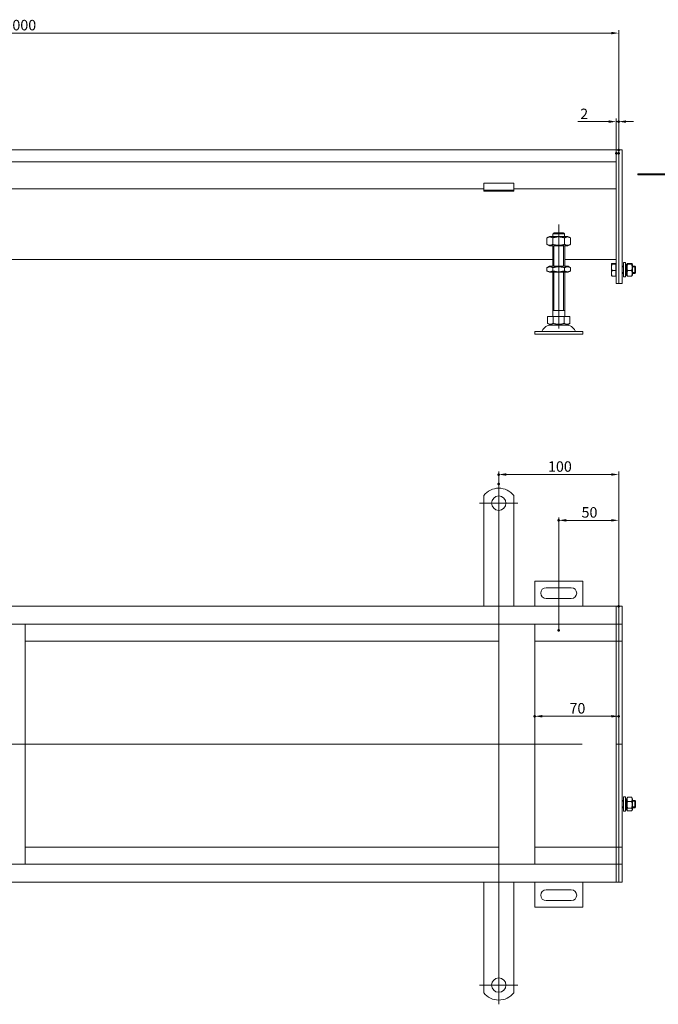
# Model space of a CAD drawing. Extents: x -101 to 30374, y -10540 to 11235.
# Drawn here: x 6614 to 7146, y -5631 to -4809 of the extents above; entities that cross this region are included whole.
import ezdxf

# ---------------------------------------------------------------- set-up
doc = ezdxf.new("R2010")
doc.units = 0
doc.header["$LTSCALE"] = 25
doc.linetypes.add('AUSGEZOGEN', pattern=[0])
doc.linetypes.add('STRICHPUNKT', pattern=[1, 0.5, -0.25, 0, -0.25])
for name, color, linetype, lineweight in [('ACO_DIMENSION', 3, 'AUSGEZOGEN', 9), ('ACO_MITTE', 1, 'STRICHPUNKT', 9), ('ACO_VISIBLE ( NOTE )', 7, 'CONTINUOUS', 15), ('AM_BOR', 7, 'CONTINUOUS', 50)]:
    doc.layers.add(name, color=color, linetype=linetype, lineweight=lineweight)
doc.styles.add('Text poznámky (ISO)', font='tahoma.ttf')
doc.dimstyles.new('Výchozí (ISO)', dxfattribs={"dimscale": 2.5, "dimtxt": 3.5, "dimasz": 2.5, "dimexe": 1, "dimexo": 0, "dimgap": 0.762, "dimtad": 1, "dimrnd": 1e-08, "dimtxsty": 'Text poznámky (ISO)', "dimcen": 0.09, "dimdle": 10, "dimclrd": 256, "dimclre": 256, "dimclrt": 256, "dimazin": 2, "dimtfac": 1.001486, "dimtmove": 0, "dimatfit": 3, "dimfxl": 1, "dimtolj": 1, "dimlwd": -1, "dimlwe": -1, "dimarcsym": 0})

# ---------------------------------------------------------------- blocks, each defined once
blk = doc.blocks.new('*D897')
at = {"layer": 'ACO_DIMENSION', "transparency": 16777216}
for p, q in [((7063.26, -5318.54), (7063.26, -5224.34)), ((7107.01, -5226.84), (7069.51, -5226.84)), ((7113.26, -5298.59), (7113.26, -5224.34))]:
    blk.add_line(p, q, dxfattribs=at)
for points in [[(7069.51, -5225.79), (7069.51, -5227.88), (7063.26, -5226.84)], [(7107.01, -5225.79), (7107.01, -5227.88), (7113.26, -5226.84)]]:
    blk.add_solid(points, dxfattribs=at)
at = {"layer": 'AM_BOR', "color": 0, "transparency": 16777216}
for p in [(7063.26, -5226.84), (7113.26, -5298.59), (7063.26, -5318.54)]:
    blk.add_point(p, dxfattribs=at)
at = {"layer": 'ACO_DIMENSION', "transparency": 16777216, "insert": (7082.3, -5215.82), "char_height": 8.75, "attachment_point": 1, "style": 'Text poznámky (ISO)'}
blk.add_mtext('\\A1;50', dxfattribs=at)
blk = doc.blocks.new('*D898')
at = {"layer": 'ACO_DIMENSION', "transparency": 16777216}
for p, q in [((7013.26, -5196.54), (7013.26, -5186.11)), ((7107.01, -5188.61), (7019.51, -5188.61)), ((7113.26, -5298.59), (7113.26, -5186.11))]:
    blk.add_line(p, q, dxfattribs=at)
for points in [[(7019.51, -5187.57), (7019.51, -5189.65), (7013.26, -5188.61)], [(7107.01, -5187.57), (7107.01, -5189.65), (7113.26, -5188.61)]]:
    blk.add_solid(points, dxfattribs=at)
at = {"layer": 'AM_BOR', "color": 0, "transparency": 16777216}
for p in [(7013.26, -5188.61), (7013.26, -5196.54), (7113.26, -5298.59)]:
    blk.add_point(p, dxfattribs=at)
at = {"layer": 'ACO_DIMENSION', "transparency": 16777216, "insert": (7054.32, -5177.6), "char_height": 8.75, "attachment_point": 1, "style": 'Text poznámky (ISO)'}
blk.add_mtext('\\A1;100', dxfattribs=at)
blk = doc.blocks.new('*D899')
at = {"layer": 'ACO_DIMENSION', "transparency": 16777216}
blk.add_line((7107.01, -5390.27), (7049.51, -5390.27), dxfattribs=at)
for points in [[(7049.51, -5389.22), (7049.51, -5391.31), (7043.26, -5390.27)], [(7107.01, -5389.22), (7107.01, -5391.31), (7113.26, -5390.27)]]:
    blk.add_solid(points, dxfattribs=at)
at = {"layer": 'AM_BOR', "color": 0, "transparency": 16777216}
for p in [(7043.26, -5390.27), (7043.26, -5390.27), (7113.26, -5390.27)]:
    blk.add_point(p, dxfattribs=at)
at = {"layer": 'ACO_DIMENSION', "transparency": 16777216, "insert": (7072.23, -5379.25), "char_height": 8.75, "attachment_point": 1, "style": 'Text poznámky (ISO)'}
blk.add_mtext('\\A1;70', dxfattribs=at)
blk = doc.blocks.new('*D900')
at = {"layer": 'ACO_DIMENSION', "transparency": 16777216}
for p, q in [((6113.26, -4920.85), (6113.26, -4817.91)), ((7107.01, -4820.41), (6119.51, -4820.41)), ((7113.26, -4917.9), (7113.26, -4817.91))]:
    blk.add_line(p, q, dxfattribs=at)
for points in [[(6119.51, -4819.36), (6119.51, -4821.45), (6113.26, -4820.41)], [(7107.01, -4819.36), (7107.01, -4821.45), (7113.26, -4820.41)]]:
    blk.add_solid(points, dxfattribs=at)
at = {"layer": 'AM_BOR', "color": 0, "transparency": 16777216}
for p in [(6113.26, -4820.41), (7113.26, -4917.9), (6113.26, -4920.85)]:
    blk.add_point(p, dxfattribs=at)
at = {"layer": 'ACO_DIMENSION', "transparency": 16777216, "insert": (6601.03, -4809.39), "char_height": 8.75, "attachment_point": 1, "style": 'Text poznámky (ISO)'}
blk.add_mtext('\\A1;1000', dxfattribs=at)
blk = doc.blocks.new('*D903')
at = {"layer": 'ACO_DIMENSION', "transparency": 16777216}
for p, q in [((7105.01, -4894.27), (7079.29, -4894.27)), ((7111.26, -4920.85), (7111.26, -4891.77)), ((7113.26, -4894.27), (7111.26, -4894.27)), ((7113.26, -4920.85), (7113.26, -4891.77)), ((7119.51, -4894.27), (7125.76, -4894.27))]:
    blk.add_line(p, q, dxfattribs=at)
for points in [[(7105.01, -4893.22), (7105.01, -4895.31), (7111.26, -4894.27)], [(7119.51, -4893.22), (7119.51, -4895.31), (7113.26, -4894.27)]]:
    blk.add_solid(points, dxfattribs=at)
at = {"layer": 'AM_BOR', "color": 0, "transparency": 16777216}
for p in [(7113.26, -4894.27), (7111.26, -4920.85), (7113.26, -4920.85)]:
    blk.add_point(p, dxfattribs=at)
at = {"layer": 'ACO_DIMENSION', "transparency": 16777216, "insert": (7081.2, -4883.43), "char_height": 8.75, "attachment_point": 1, "style": 'Text poznámky (ISO)'}
blk.add_mtext('\\A1;2', dxfattribs=at)

msp = doc.modelspace()

# ---------------------------------------------------------------- linework, layer by layer
at = {"layer": 'ACO_MITTE', "linetype": 'Continuous'}
for p, q in [((7063.264, -5066.947), (7063.264, -4979.947)), ((7013.264, -5196.54), (7013.264, -5424.529)), ((7029.264, -5212.54), (6997.264, -5212.54)), ((7013.264, -5390.228), (7013.264, -5630.54)), ((7082.879, -5413.54), (6073.708, -5413.54)), ((7029.264, -5614.54), (6997.264, -5614.54))]:
    msp.add_line(p, q, dxfattribs=at)
at = {"layer": 'ACO_VISIBLE ( NOTE )'}
for p, q in [((7111.264, -4917.846), (6115.264, -4917.846)), ((7111.264, -4917.846), (7111.264, -4920.846)), ((7113.264, -4917.846), (7111.264, -4917.846)), ((7111.264, -4920.846), (7111.264, -4917.846)), ((7116.264, -4917.846), (7113.264, -4917.846)), ((7113.264, -4917.896), (7113.264, -4917.846)), ((7113.264, -4917.896), (7113.264, -5029.296)), ((7116.264, -4917.896), (7116.264, -4917.846)), ((7116.264, -4917.896), (7116.264, -5029.296)), ((7111.264, -4920.846), (7111.264, -4927.846)), ((7111.264, -4920.846), (7111.264, -5026.346)), ((7113.264, -4920.846), (7113.264, -5026.346)), ((6115.264, -4927.846), (7111.264, -4927.846)), ((7135.37, -4937.745), (7129.357, -4937.745)), ((7129.357, -4938.745), (7129.357, -4937.745)), ((7129.357, -4938.745), (7135.37, -4938.745)), ((7135.37, -4937.745), (7151.857, -4937.745)), ((7135.37, -4937.745), (7135.37, -4938.745)), ((7151.857, -4938.745), (7135.37, -4938.745)), ((7000.764, -4950.346), (6605.764, -4950.346)), ((7000.764, -4945.649), (7000.764, -4947.406)), ((7000.764, -4945.649), (7025.764, -4945.649)), ((7000.764, -4949.881), (7000.764, -4947.406)), ((7000.764, -4951.346), (7000.764, -4949.881)), ((7000.764, -4952.346), (7000.764, -4951.346)), ((7025.764, -4951.346), (7000.764, -4951.346)), ((7000.764, -4952.346), (7025.764, -4952.346)), ((7025.764, -4945.649), (7025.764, -4947.406)), ((7025.764, -4949.881), (7025.764, -4947.406)), ((7025.764, -4951.346), (7025.764, -4949.881)), ((7111.264, -4950.346), (7025.764, -4950.346)), ((7025.764, -4951.346), (7025.764, -4952.346)), ((7055.614, -4989.947), (7053.449, -4991.197)), ((7053.449, -4996.697), (7053.449, -4991.197)), ((7070.914, -4989.947), (7055.614, -4989.947)), ((7058.357, -4996.697), (7058.357, -4991.197)), ((7058.365, -4987.947), (7058.365, -4989.947)), ((7068.163, -4987.947), (7058.365, -4987.947)), ((7059.391, -4986.947), (7067.137, -4986.947)), ((7068.163, -4989.947), (7068.163, -4987.947)), ((7068.172, -4996.697), (7068.172, -4991.197)), ((7070.914, -4989.947), (7073.079, -4991.197)), ((7073.079, -4996.697), (7073.079, -4991.197)), ((7055.614, -4997.947), (7053.449, -4996.697)), ((7055.614, -4997.947), (7070.914, -4997.947)), ((7058.264, -5014.947), (7058.264, -4997.947)), ((7059.161, -4997.947), (7059.161, -5014.947)), ((7067.367, -5014.947), (7067.367, -4997.947)), ((7068.264, -5014.947), (7068.264, -4997.947)), ((7070.914, -4997.947), (7073.079, -4996.697)), ((6254.764, -5009.34), (7058.264, -5009.34)), ((7068.264, -5009.34), (7111.264, -5009.34)), ((7055.464, -5014.947), (7053.449, -5016.11)), ((7053.449, -5018.784), (7053.449, -5016.11)), ((7071.064, -5014.947), (7055.464, -5014.947)), ((7058.357, -5018.784), (7058.357, -5016.11)), ((7068.172, -5018.784), (7068.172, -5016.11)), ((7071.064, -5014.947), (7073.079, -5016.11)), ((7073.079, -5018.784), (7073.079, -5016.11)), ((7107.264, -5012.846), (7107.283, -5012.813)), ((7107.264, -5012.846), (7107.264, -5012.878)), ((7107.264, -5012.878), (7107.264, -5015.855)), ((7107.264, -5015.855), (7107.264, -5020.823)), ((7110.764, -5012.549), (7107.711, -5012.549)), ((7110.764, -5013.207), (7107.711, -5013.207)), ((7110.764, -5012.549), (7110.764, -5013.207)), ((7110.764, -5013.207), (7110.764, -5018.504)), ((7110.764, -5013.496), (7111.264, -5013.496)), ((7116.264, -5014.846), (7117.264, -5014.846)), ((7117.264, -5015.445), (7116.264, -5015.445)), ((7117.264, -5023.846), (7117.264, -5011.846)), ((7118.864, -5011.846), (7117.264, -5011.846)), ((7118.864, -5023.846), (7118.864, -5011.846)), ((7118.864, -5014.846), (7119.864, -5014.846)), ((7119.864, -5015.445), (7118.864, -5015.445)), ((7119.864, -5013.446), (7120.23, -5012.813)), ((7119.864, -5013.446), (7119.864, -5022.246)), ((7124.071, -5012.549), (7120.657, -5012.549)), ((7124.071, -5013.207), (7120.657, -5013.207)), ((7124.864, -5013.446), (7124.499, -5012.813)), ((7124.864, -5022.246), (7124.864, -5013.446)), ((7124.864, -5014.846), (7126.651, -5014.846)), ((7127.25, -5015.445), (7124.864, -5015.445)), ((7126.651, -5020.846), (7126.651, -5014.846)), ((7127.264, -5015.459), (7126.651, -5014.846)), ((7127.264, -5015.459), (7127.264, -5020.232)), ((7055.464, -5019.947), (7053.449, -5018.784)), ((7055.464, -5019.947), (7071.064, -5019.947)), ((7058.264, -5056.947), (7058.264, -5019.947)), ((7059.161, -5019.947), (7059.161, -5051.947)), ((7067.367, -5051.947), (7067.367, -5019.947)), ((7068.264, -5056.947), (7068.264, -5019.947)), ((7071.064, -5019.947), (7073.079, -5018.784)), ((7107.264, -5020.823), (7107.264, -5022.846)), ((7107.264, -5022.846), (7107.283, -5022.878)), ((7110.764, -5018.504), (7107.711, -5018.504)), ((7110.764, -5023.142), (7107.711, -5023.142)), ((7110.764, -5018.504), (7110.764, -5023.142)), ((7110.764, -5022.196), (7111.264, -5022.196)), ((7111.264, -5029.346), (7111.264, -5026.346)), ((7116.264, -5020.247), (7117.264, -5020.247)), ((7116.264, -5020.846), (7117.264, -5020.846)), ((7118.864, -5023.846), (7117.264, -5023.846)), ((7118.864, -5020.247), (7119.864, -5020.247)), ((7118.864, -5020.846), (7119.864, -5020.846)), ((7119.864, -5022.246), (7120.23, -5022.878)), ((7124.071, -5018.504), (7120.657, -5018.504)), ((7124.071, -5023.142), (7120.657, -5023.142)), ((7124.864, -5022.246), (7124.499, -5022.878)), ((7124.864, -5020.247), (7127.25, -5020.247)), ((7124.864, -5020.846), (7126.651, -5020.846)), ((7127.264, -5020.232), (7126.651, -5020.846)), ((7113.264, -5029.346), (7111.264, -5029.346)), ((7113.264, -5029.346), (7113.264, -5029.296)), ((7116.264, -5029.346), (7113.264, -5029.346)), ((7116.264, -5029.346), (7116.264, -5029.296)), ((7054.014, -5056.947), (7058.639, -5056.947)), ((7054.014, -5056.947), (7054.014, -5062.612)), ((7068.264, -5051.947), (7058.264, -5051.947)), ((7058.639, -5056.947), (7067.889, -5056.947)), ((7058.639, -5056.947), (7058.639, -5062.612)), ((7067.889, -5056.947), (7067.889, -5062.612)), ((7067.889, -5056.947), (7072.514, -5056.947)), ((7072.514, -5056.947), (7072.514, -5062.612)), ((7056.327, -5063.947), (7054.014, -5062.612)), ((7056.327, -5063.947), (7070.202, -5063.947)), ((7070.202, -5063.947), (7072.514, -5062.612)), ((7043.264, -5069.447), (7083.264, -5069.447)), ((7043.264, -5069.447), (7043.264, -5071.447)), ((7043.264, -5071.447), (7083.264, -5071.447)), ((7083.264, -5069.447), (7083.264, -5071.447)), ((7000.764, -5206.053), (7000.764, -5222.54)), ((7025.764, -5206.053), (7025.764, -5222.54)), ((7000.764, -5222.54), (7000.764, -5226.076)), ((7025.764, -5222.54), (7025.764, -5226.076)), ((7000.764, -5226.076), (7000.764, -5228.551)), ((7000.764, -5237.036), (7000.764, -5228.551)), ((7025.764, -5226.076), (7025.764, -5228.551)), ((7025.764, -5237.036), (7025.764, -5228.551)), ((7000.764, -5237.036), (7000.764, -5239.511)), ((7000.764, -5239.511), (7000.764, -5246.582)), ((7025.764, -5237.036), (7025.764, -5239.511)), ((7025.764, -5239.511), (7025.764, -5246.582)), ((7000.764, -5246.582), (7000.764, -5249.057)), ((7025.764, -5246.582), (7025.764, -5249.057)), ((7000.764, -5257.542), (7000.764, -5249.057)), ((7025.764, -5257.542), (7025.764, -5249.057)), ((7000.764, -5257.542), (7000.764, -5260.017)), ((7000.764, -5260.017), (7000.764, -5267.088)), ((7025.764, -5257.542), (7025.764, -5260.017)), ((7025.764, -5260.017), (7025.764, -5267.088)), ((7000.764, -5267.088), (7000.764, -5269.563)), ((7000.764, -5278.048), (7000.764, -5269.563)), ((7025.764, -5267.088), (7025.764, -5269.563)), ((7025.764, -5278.048), (7025.764, -5269.563)), ((7000.764, -5278.048), (7000.764, -5280.523)), ((7000.764, -5280.523), (7000.764, -5284.059)), ((7025.764, -5278.048), (7025.764, -5280.523)), ((7025.764, -5280.523), (7025.764, -5284.059)), ((7043.264, -5277.54), (7043.264, -5298.54)), ((7083.264, -5277.54), (7043.264, -5277.54)), ((7083.264, -5298.54), (7083.264, -5277.54)), ((7000.764, -5284.059), (7000.764, -5298.54)), ((7025.764, -5284.059), (7025.764, -5298.54)), ((7052.764, -5283.04), (7073.764, -5283.04)), ((7073.764, -5292.04), (7052.764, -5292.04)), ((7111.264, -5298.54), (6115.264, -5298.54)), ((7111.264, -5298.54), (7111.264, -5301.54)), ((7113.264, -5298.54), (7111.264, -5298.54)), ((7111.264, -5301.54), (7111.264, -5298.54)), ((7111.264, -5301.54), (7111.264, -5310.54)), ((7111.264, -5301.54), (7111.264, -5310.54)), ((7116.264, -5298.54), (7113.264, -5298.54)), ((7113.264, -5298.59), (7113.264, -5298.54)), ((7113.264, -5298.59), (7113.264, -5313.49)), ((7113.264, -5301.54), (7113.264, -5310.54)), ((7116.264, -5298.59), (7116.264, -5298.54)), ((7116.264, -5298.59), (7116.264, -5313.49)), ((6115.264, -5313.54), (7111.264, -5313.54)), ((6618.264, -5313.54), (6618.264, -5513.54)), ((7013.264, -5513.54), (7013.264, -5313.54)), ((7043.264, -5313.54), (7043.264, -5513.54)), ((7111.264, -5310.54), (7111.264, -5313.54)), ((7111.264, -5313.54), (7111.264, -5310.54)), ((7111.264, -5315.04), (7111.264, -5313.54)), ((7113.264, -5313.54), (7111.264, -5313.54)), ((7113.264, -5313.54), (7113.264, -5313.49)), ((7113.264, -5313.54), (7113.264, -5313.922)), ((7116.264, -5313.54), (7113.264, -5313.54)), ((7116.264, -5313.54), (7116.264, -5313.49)), ((7116.264, -5313.54), (7116.264, -5313.59)), ((7116.264, -5313.59), (7116.264, -5327.49)), ((7111.264, -5315.04), (7111.264, -5324.54)), ((7113.264, -5313.922), (7113.264, -5327.49)), ((6618.264, -5327.54), (7013.264, -5327.54)), ((7043.264, -5327.54), (7111.264, -5327.54)), ((7111.264, -5324.54), (7111.264, -5327.54)), ((7111.264, -5328.91), (7111.264, -5327.54)), ((7113.264, -5327.54), (7111.264, -5327.54)), ((7111.264, -5327.54), (7111.264, -5328.91)), ((7111.264, -5328.91), (7111.264, -5413.41)), ((7111.264, -5328.91), (7111.264, -5413.41)), ((7113.264, -5327.54), (7113.264, -5327.49)), ((7113.264, -5327.54), (7113.264, -5328.91)), ((7116.264, -5327.54), (7113.264, -5327.54)), ((7113.264, -5328.91), (7113.264, -5413.54)), ((7113.264, -5328.91), (7113.264, -5413.54)), ((7116.264, -5327.54), (7116.264, -5327.49)), ((7116.264, -5327.54), (7116.264, -5327.586)), ((7116.264, -5327.586), (7116.264, -5413.54)), ((7111.264, -5413.671), (7111.264, -5413.41)), ((7113.264, -5413.54), (7111.264, -5413.54)), ((7111.264, -5413.671), (7111.264, -5498.171)), ((7111.264, -5413.671), (7111.264, -5498.171)), ((7113.264, -5413.54), (7113.264, -5498.171)), ((7116.264, -5413.54), (7113.264, -5413.54)), ((7113.264, -5413.54), (7113.264, -5498.171)), ((7116.264, -5413.54), (7116.264, -5499.495)), ((7116.264, -5460.54), (7117.264, -5460.54)), ((7117.264, -5461.139), (7116.264, -5461.139)), ((7117.264, -5469.54), (7117.264, -5457.54)), ((7118.864, -5457.54), (7117.264, -5457.54)), ((7118.864, -5469.54), (7118.864, -5457.54)), ((7118.864, -5460.54), (7119.864, -5460.54)), ((7119.864, -5461.139), (7118.864, -5461.139)), ((7119.864, -5459.14), (7120.471, -5458.09)), ((7119.864, -5459.14), (7119.864, -5467.94)), ((7124.071, -5457.804), (7120.657, -5457.804)), ((7124.071, -5461.242), (7120.657, -5461.242)), ((7124.864, -5459.14), (7124.258, -5458.09)), ((7124.864, -5467.94), (7124.864, -5459.14)), ((7124.864, -5460.54), (7126.651, -5460.54)), ((7127.25, -5461.139), (7124.864, -5461.139)), ((7126.651, -5466.54), (7126.651, -5460.54)), ((7127.264, -5461.154), (7126.651, -5460.54)), ((7127.264, -5461.154), (7127.264, -5465.927)), ((7116.264, -5465.941), (7117.264, -5465.941)), ((7116.264, -5466.54), (7117.264, -5466.54)), ((7118.864, -5469.54), (7117.264, -5469.54)), ((7118.864, -5465.941), (7119.864, -5465.941)), ((7118.864, -5466.54), (7119.864, -5466.54)), ((7119.864, -5467.94), (7120.471, -5468.991)), ((7124.071, -5466.978), (7120.657, -5466.978)), ((7124.071, -5469.276), (7120.657, -5469.276)), ((7124.864, -5467.94), (7124.258, -5468.991)), ((7124.864, -5465.941), (7127.25, -5465.941)), ((7124.864, -5466.54), (7126.651, -5466.54)), ((7127.264, -5465.927), (7126.651, -5466.54)), ((7013.264, -5499.54), (6618.264, -5499.54)), ((7111.264, -5499.54), (7043.264, -5499.54)), ((7111.264, -5499.54), (7111.264, -5498.171)), ((7111.264, -5498.171), (7111.264, -5499.54)), ((7111.264, -5499.54), (7111.264, -5502.54)), ((7113.264, -5499.54), (7111.264, -5499.54)), ((7111.264, -5502.54), (7111.264, -5512.04)), ((7113.264, -5498.171), (7113.264, -5499.54)), ((7116.264, -5499.54), (7113.264, -5499.54)), ((7113.264, -5499.59), (7113.264, -5499.54)), ((7113.264, -5499.59), (7113.264, -5513.158)), ((7116.264, -5499.495), (7116.264, -5499.54)), ((7116.264, -5499.59), (7116.264, -5499.54)), ((7116.264, -5499.59), (7116.264, -5513.49)), ((7111.264, -5513.54), (6115.264, -5513.54)), ((7111.264, -5513.54), (7111.264, -5512.04)), ((7111.264, -5513.54), (7111.264, -5516.54)), ((7113.264, -5513.54), (7111.264, -5513.54)), ((7111.264, -5516.54), (7111.264, -5513.54)), ((7111.264, -5516.54), (7111.264, -5525.54)), ((7111.264, -5516.54), (7111.264, -5525.54)), ((7113.264, -5513.158), (7113.264, -5513.54)), ((7116.264, -5513.54), (7113.264, -5513.54)), ((7113.264, -5513.59), (7113.264, -5513.54)), ((7113.264, -5513.59), (7113.264, -5528.49)), ((7113.264, -5516.54), (7113.264, -5525.54)), ((7116.264, -5513.49), (7116.264, -5513.54)), ((7116.264, -5513.59), (7116.264, -5513.54)), ((7116.264, -5513.59), (7116.264, -5528.49)), ((7111.264, -5525.54), (7111.264, -5528.54)), ((7111.264, -5528.54), (7111.264, -5525.54)), ((6115.264, -5528.54), (7111.264, -5528.54)), ((7000.764, -5543.022), (7000.764, -5528.54)), ((7025.764, -5543.022), (7025.764, -5528.54)), ((7043.264, -5528.54), (7043.264, -5549.54)), ((7052.764, -5535.04), (7073.764, -5535.04)), ((7083.264, -5549.54), (7083.264, -5528.54)), ((7113.264, -5528.54), (7111.264, -5528.54)), ((7113.264, -5528.54), (7113.264, -5528.49)), ((7116.264, -5528.54), (7113.264, -5528.54)), ((7116.264, -5528.54), (7116.264, -5528.49)), ((7000.764, -5546.558), (7000.764, -5543.022)), ((7025.764, -5546.558), (7025.764, -5543.022)), ((7000.764, -5549.032), (7000.764, -5546.558)), ((7000.764, -5549.032), (7000.764, -5557.518)), ((7025.764, -5549.032), (7025.764, -5546.558)), ((7025.764, -5549.032), (7025.764, -5557.518)), ((7043.264, -5549.54), (7083.264, -5549.54)), ((7073.764, -5544.04), (7052.764, -5544.04)), ((7000.764, -5559.993), (7000.764, -5557.518)), ((7000.764, -5567.064), (7000.764, -5559.993)), ((7025.764, -5559.993), (7025.764, -5557.518)), ((7025.764, -5567.064), (7025.764, -5559.993)), ((7000.764, -5569.539), (7000.764, -5567.064)), ((7025.764, -5569.539), (7025.764, -5567.064)), ((7000.764, -5569.539), (7000.764, -5578.024)), ((7025.764, -5569.539), (7025.764, -5578.024)), ((7000.764, -5580.499), (7000.764, -5578.024)), ((7000.764, -5587.57), (7000.764, -5580.499)), ((7025.764, -5580.499), (7025.764, -5578.024)), ((7025.764, -5587.57), (7025.764, -5580.499)), ((7000.764, -5590.045), (7000.764, -5587.57)), ((7000.764, -5590.045), (7000.764, -5598.53)), ((7025.764, -5590.045), (7025.764, -5587.57)), ((7025.764, -5590.045), (7025.764, -5598.53)), ((7000.764, -5601.005), (7000.764, -5598.53)), ((7000.764, -5604.54), (7000.764, -5601.005)), ((7025.764, -5601.005), (7025.764, -5598.53)), ((7025.764, -5604.54), (7025.764, -5601.005)), ((7000.764, -5621.028), (7000.764, -5604.54)), ((7025.764, -5621.028), (7025.764, -5604.54))]:
    msp.add_line(p, q, dxfattribs=at)
for centre in [(7013.264, -5212.54), (7013.264, -5614.54)]:
    msp.add_circle(centre, 6, dxfattribs=at)
for centre, radius, start, end in [((7057.217, -5072.447), 8.5, 90, 155.098938), ((7069.311, -5072.447), 8.5, 24.901062, 90), ((7048.6, -5068.447), 1, 270, 335.098938), ((7077.928, -5068.447), 1, 204.901062, 270), ((7013.264, -5216.04), 16, 38.624833, 141.375167), ((7052.764, -5287.54), 4.5, 90, 270), ((7073.764, -5287.54), 4.5, 270, 90), ((7052.764, -5539.54), 4.5, 90, 270), ((7073.764, -5539.54), 4.5, 270, 90), ((7013.264, -5611.04), 16, 218.624833, 321.375167)]:
    msp.add_arc(centre, radius, start, end, dxfattribs=at)
for points, weights in [([(7058.357, -4991.197), (7055.903, -4989.78), (7053.449, -4991.197)], [1, 1.15470053838, 1]), ([(7068.172, -4991.197), (7063.264, -4989.78), (7058.357, -4991.197)], [1, 1.15470053838, 1]), ([(7059.391, -4986.947), (7058.935, -4987.389), (7058.365, -4987.947)], [1, 1.01641431551, 1.01967201941]), ([(7068.163, -4987.947), (7067.593, -4987.389), (7067.137, -4986.947)], [1.01967201941, 1.01641431551, 1]), ([(7073.079, -4991.197), (7070.625, -4989.78), (7068.172, -4991.197)], [1, 1.15470053838, 1]), ([(7053.449, -4996.697), (7055.903, -4998.114), (7058.357, -4996.697)], [1, 1.15470053838, 1]), ([(7058.357, -4996.697), (7063.264, -4998.114), (7068.172, -4996.697)], [1, 1.15470053838, 1]), ([(7068.172, -4996.697), (7070.625, -4998.114), (7073.079, -4996.697)], [1, 1.15470053838, 1]), ([(7058.357, -5016.11), (7055.903, -5014.694), (7053.449, -5016.11)], [1, 1.15470053838, 1]), ([(7068.172, -5016.11), (7063.264, -5014.694), (7058.357, -5016.11)], [1, 1.15470053838, 1]), ([(7073.079, -5016.11), (7070.625, -5014.694), (7068.172, -5016.11)], [1, 1.15470053838, 1]), ([(7107.711, -5012.549), (7107.264, -5012.726), (7107.264, -5012.878)], [1, 1.0379548493, 1]), ([(7107.264, -5012.878), (7107.264, -5013.031), (7107.711, -5013.207)], [1, 1.0379548493, 1]), ([(7107.711, -5013.207), (7107.264, -5014.626), (7107.264, -5015.855)], [1, 1.0379548493, 1]), ([(7107.264, -5015.855), (7107.264, -5017.084), (7107.711, -5018.504)], [1, 1.0379548493, 1]), ([(7120.657, -5012.549), (7119.824, -5012.878), (7120.657, -5013.207)], [1, 1.15470053838, 1]), ([(7120.657, -5013.207), (7119.824, -5015.855), (7120.657, -5018.504)], [1, 1.15470053838, 1]), ([(7124.071, -5013.207), (7124.905, -5012.878), (7124.071, -5012.549)], [1, 1.15470053838, 1]), ([(7124.071, -5018.504), (7124.905, -5015.855), (7124.071, -5013.207)], [1, 1.15470053838, 1]), ([(7053.449, -5018.784), (7055.903, -5020.2), (7058.357, -5018.784)], [1, 1.15470053838, 1]), ([(7058.357, -5018.784), (7063.264, -5020.2), (7068.172, -5018.784)], [1, 1.15470053838, 1]), ([(7068.172, -5018.784), (7070.625, -5020.2), (7073.079, -5018.784)], [1, 1.15470053838, 1]), ([(7107.711, -5018.504), (7107.264, -5019.746), (7107.264, -5020.823)], [1, 1.0379548493, 1]), ([(7107.264, -5020.823), (7107.264, -5021.899), (7107.711, -5023.142)], [1, 1.0379548493, 1]), ([(7107.711, -5023.142), (7107.354, -5023.001), (7107.283, -5022.878)], [1, 1.03009319972, 1.01246650667]), ([(7120.657, -5018.504), (7119.824, -5020.823), (7120.657, -5023.142)], [1, 1.15470053838, 1]), ([(7120.657, -5023.142), (7120.3, -5023.001), (7120.23, -5022.878)], [1, 1.06085019936, 1.07383053607]), ([(7124.071, -5023.142), (7124.905, -5020.823), (7124.071, -5018.504)], [1, 1.15470053838, 1]), ([(7124.499, -5022.878), (7124.428, -5023.001), (7124.071, -5023.142)], [1.07383053607, 1.06085019936, 1]), ([(7054.014, -5062.612), (7056.327, -5063.947), (7058.639, -5062.612)], [1.16127596677, 1.34092598403, 1.16127596677]), ([(7058.639, -5062.612), (7063.264, -5063.947), (7067.889, -5062.612)], [1.16127596677, 1.34092598403, 1.16127596677]), ([(7067.889, -5062.612), (7070.202, -5063.947), (7072.514, -5062.612)], [1.16127596677, 1.34092598403, 1.16127596677]), ([(7120.657, -5457.804), (7119.824, -5459.523), (7120.657, -5461.242)], [1, 1.15470053838, 1]), ([(7120.657, -5461.242), (7119.824, -5464.11), (7120.657, -5466.978)], [1, 1.15470053838, 1]), ([(7120.471, -5458.09), (7120.551, -5457.951), (7120.657, -5457.804)], [1.03091369005, 1.01741795823, 1]), ([(7124.071, -5461.242), (7124.905, -5459.523), (7124.071, -5457.804)], [1, 1.15470053838, 1]), ([(7124.071, -5457.804), (7124.178, -5457.951), (7124.258, -5458.09)], [1, 1.01741795823, 1.03091369005]), ([(7124.071, -5466.978), (7124.905, -5464.11), (7124.071, -5461.242)], [1, 1.15470053838, 1]), ([(7120.657, -5466.978), (7119.824, -5468.127), (7120.657, -5469.276)], [1, 1.15470053838, 1]), ([(7124.071, -5469.276), (7124.905, -5468.127), (7124.071, -5466.978)], [1, 1.15470053838, 1])]:
    msp.add_rational_spline(points, weights, degree=2, dxfattribs=at)

# ---------------------------------------------------------------- dimensions: what is measured, and where the dimension line sits
at = {"layer": 'ACO_DIMENSION'}
for base, p1, p2, override, picture, middle in [((6113.264, -4820.405), (7113.264, -4917.896), (6113.264, -4920.846), {"dimdec": 2, "dimtp": 0, "dimtm": 0, "dimtdec": 2, "dimtofl": 0, "dimatfit": 1}, '*D900', (6613.264, -4820.405)), ((7113.264, -4894.265), (7111.264, -4920.846), (7113.264, -4920.846), {"dimdec": 2, "dimtp": 0, "dimtm": 0, "dimtdec": 2, "dimtofl": 1, "dimatfit": 1}, '*D903', (7083.896, -4894.265)), ((7013.264, -5188.609), (7113.264, -5298.59), (7013.264, -5196.54), {"dimdec": 2, "dimtp": 0, "dimtm": 0, "dimtdec": 2, "dimtofl": 0, "dimatfit": 1}, '*D898', (7063.264, -5188.609)), ((7063.264, -5226.836), (7113.264, -5298.59), (7063.264, -5318.54), {"dimdec": 2, "dimtp": 0, "dimtm": 0, "dimtdec": 2, "dimtofl": 0, "dimatfit": 1}, '*D897', (7088.264, -5226.836)), ((7043.264, -5390.266), (7113.264, -5390.266), (7043.264, -5390.266), {"dimdec": 2, "dimse1": 1, "dimse2": 1, "dimtp": 0, "dimtm": 0, "dimtdec": 2, "dimtofl": 0, "dimatfit": 1}, '*D899', (7078.264, -5390.266))]:
    dim = msp.add_linear_dim(base=base, p1=p1, p2=p2, angle=180, dimstyle='Výchozí (ISO)', override=override, dxfattribs=at)
    dim.commit()
    dim.dimension.update_dxf_attribs({"geometry": picture, "text_midpoint": middle, "dimtype": 160})

doc.saveas('drawing.dxf')
